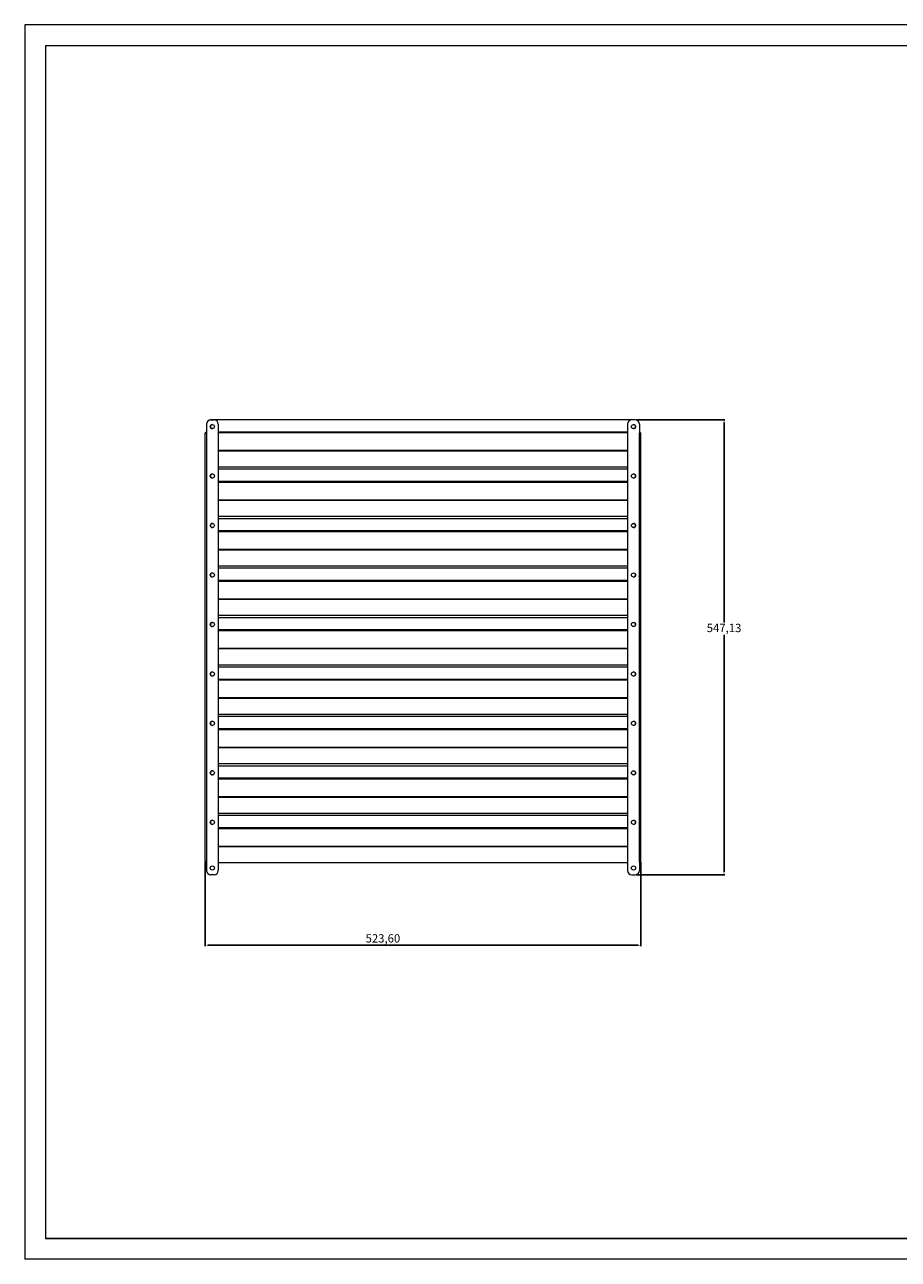
# Model space of a CAD drawing. Units: millimetres. Extents: x 1676 to 3776, y -374 to 1111.
# Drawn here: x 1676 to 2726, y -374 to 1111 of the extents above; entities that cross this region are included whole.
import ezdxf

# ---------------------------------------------------------------- set-up
doc = ezdxf.new("R2010")
doc.units = ezdxf.units.MM
doc.header["$PDSIZE"] = -1
doc.layers.add('Layer1', color=7, linetype='Continuous', lineweight=5)
doc.dimstyles.new('ISO-25', dxfattribs={"dimtxt": 2.5, "dimasz": 2.5, "dimexe": 1.25, "dimexo": 0.625, "dimtad": 1, "dimtxsty": 'Standard', "dimcen": 2.5, "dimadec": 0, "dimazin": 0, "dimtfac": 1, "dimtmove": 0, "dimatfit": 3, "dimfxl": 1, "dimarcsym": 0})

# ---------------------------------------------------------------- blocks, each defined once
blk = doc.blocks.new('_D')
at = {"layer": 'Defpoints', "color": 0, "transparency": 16777216}
for p in [(1893.3, 104.4), (2416.9, 104.4), (2416.9, 3.6)]:
    blk.add_point(p, dxfattribs=at)
at = {"layer": 'Layer1', "color": 0, "lineweight": -2, "transparency": 16777216}
for p, q in [((1893.3, 103.4), (1893.3, 2.6)), ((2416.9, 103.4), (2416.9, 2.6)), ((1896.6, 3.6), (2413.6, 3.6))]:
    blk.add_line(p, q, dxfattribs=at)
at = {"layer": 'Layer1', "color": 0, "transparency": 16777216}
for points in [[(1896.6, 4.2), (1896.6, 3.1), (1893.3, 3.6)], [(2413.6, 4.2), (2413.6, 3.1), (2416.9, 3.6)]]:
    blk.add_solid(points, dxfattribs=at)
at = {"layer": 'Layer1', "color": 0, "transparency": 16777216, "insert": (2106.9, 16.8), "char_height": 10, "attachment_point": 2}
blk.add_mtext('523,60', dxfattribs=at)
blk = doc.blocks.new('_D_1')
at = {"layer": 'Defpoints', "color": 0, "transparency": 16777216}
for p in [(2410.1, 635.5), (2516.9, 635.5), (2410.3, 88.4)]:
    blk.add_point(p, dxfattribs=at)
at = {"layer": 'Layer1', "color": 0, "lineweight": -2, "transparency": 16777216}
for p, q in [((2411.1, 635.5), (2517.9, 635.5)), ((2516.9, 632.2), (2516.9, 391.7)), ((2516.9, 91.7), (2516.9, 377)), ((2411.3, 88.4), (2517.9, 88.4))]:
    blk.add_line(p, q, dxfattribs=at)
at = {"layer": 'Layer1', "color": 0, "transparency": 16777216}
for points in [[(2516.3, 632.2), (2517.4, 632.2), (2516.9, 635.5)], [(2516.3, 91.7), (2517.4, 91.7), (2516.9, 88.4)]]:
    blk.add_solid(points, dxfattribs=at)
at = {"layer": 'Layer1', "color": 0, "transparency": 16777216, "insert": (2516.9, 390.2), "char_height": 10, "attachment_point": 2}
blk.add_mtext('547,13', dxfattribs=at)

msp = doc.modelspace()

# ---------------------------------------------------------------- linework, layer by layer
at = {"layer": 'Layer1'}
for p, q in [((3776.35, 1110.794), (1676.35, 1110.794)), ((1676.35, 1110.794), (1676.35, -374.206)), ((1701.35, 1085.794), (1701.35, -349.206)), ((1701.35, 1085.794), (3751.35, 1085.794)), ((1894.855, 630.395), (1894.855, 619.395)), ((1899.855, 635.395), (1904.055, 635.395)), ((2410.055, 635.526), (1900.055, 635.526)), ((1909.055, 630.395), (1909.055, 93.395)), ((2401.055, 630.395), (2401.055, 93.395)), ((2410.255, 635.395), (2406.055, 635.395)), ((2415.255, 630.395), (2415.255, 619.395)), ((1893.255, 619.395), (1894.855, 619.395)), ((1893.255, 104.395), (1893.255, 619.395)), ((1894.855, 619.395), (1894.855, 104.395)), ((2401.055, 620.858), (1909.055, 620.858)), ((2401.055, 619.726), (1909.055, 619.726)), ((2415.255, 104.395), (2415.255, 619.395)), ((2415.255, 619.395), (2416.855, 619.395)), ((2416.855, 104.395), (2416.855, 619.395)), ((2401.055, 598.509), (1909.055, 598.509)), ((2401.055, 597.943), (1909.055, 597.943)), ((2401.055, 578.606), (1909.055, 578.606)), ((2401.055, 576.026), (1909.055, 576.026)), ((2401.055, 561.358), (1909.055, 561.358)), ((2401.055, 560.226), (1909.055, 560.226)), ((2401.055, 539.009), (1909.055, 539.009)), ((2401.055, 538.443), (1909.055, 538.443)), ((2401.055, 519.106), (1909.055, 519.106)), ((2401.055, 516.526), (1909.055, 516.526)), ((2401.055, 501.858), (1909.055, 501.858)), ((2401.055, 500.726), (1909.055, 500.726)), ((2401.055, 479.509), (1909.055, 479.509)), ((2401.055, 478.943), (1909.055, 478.943)), ((2401.055, 459.606), (1909.055, 459.606)), ((2401.055, 457.026), (1909.055, 457.026)), ((2401.055, 442.358), (1909.055, 442.358)), ((2401.055, 441.226), (1909.055, 441.226)), ((2401.055, 420.009), (1909.055, 420.009)), ((2401.055, 419.443), (1909.055, 419.443)), ((2401.055, 400.106), (1909.055, 400.106)), ((2401.055, 397.526), (1909.055, 397.526)), ((2401.055, 382.858), (1909.055, 382.858)), ((2401.055, 381.726), (1909.055, 381.726)), ((2401.055, 360.509), (1909.055, 360.509)), ((2401.055, 359.943), (1909.055, 359.943)), ((2401.055, 340.606), (1909.055, 340.606)), ((2401.055, 338.026), (1909.055, 338.026)), ((2401.055, 323.358), (1909.055, 323.358)), ((2401.055, 322.226), (1909.055, 322.226)), ((2401.055, 301.009), (1909.055, 301.009)), ((2401.055, 300.443), (1909.055, 300.443)), ((2401.055, 281.106), (1909.055, 281.106)), ((2401.055, 278.526), (1909.055, 278.526)), ((2401.055, 263.858), (1909.055, 263.858)), ((2401.055, 262.726), (1909.055, 262.726)), ((2401.055, 241.509), (1909.055, 241.509)), ((2401.055, 240.943), (1909.055, 240.943)), ((2401.055, 221.606), (1909.055, 221.606)), ((2401.055, 219.026), (1909.055, 219.026)), ((2401.055, 204.358), (1909.055, 204.358)), ((2401.055, 203.226), (1909.055, 203.226)), ((2401.055, 182.009), (1909.055, 182.009)), ((2401.055, 181.443), (1909.055, 181.443)), ((2401.055, 162.106), (1909.055, 162.106)), ((2401.055, 159.526), (1909.055, 159.526)), ((2401.055, 144.858), (1909.055, 144.858)), ((2401.055, 143.726), (1909.055, 143.726)), ((2401.055, 122.509), (1909.055, 122.509)), ((2401.055, 121.943), (1909.055, 121.943)), ((1894.855, 104.395), (1893.255, 104.395)), ((1894.855, 104.395), (1894.855, 93.395)), ((2415.255, 104.395), (2415.255, 93.395)), ((2416.855, 104.395), (2415.255, 104.395)), ((2401.055, 102.606), (1909.055, 102.606)), ((1904.055, 88.395), (1899.855, 88.395)), ((2406.055, 88.395), (2410.255, 88.395)), ((1701.35, -349.206), (3751.35, -349.206)), ((3751.35, -349.206), (1701.35, -349.206)), ((1701.35, -349.206), (3226.324, -349.206)), ((3776.35, -374.206), (1676.35, -374.206))]:
    msp.add_line(p, q, dxfattribs=at)
for centre in [(1901.955, 627.395), (2408.155, 627.395), (1901.955, 567.895), (2408.155, 567.895), (1901.955, 508.395), (2408.155, 508.395), (1901.955, 448.895), (2408.155, 448.895), (1901.955, 389.395), (2408.155, 389.395), (1901.955, 329.895), (2408.155, 329.895), (1901.955, 270.395), (2408.155, 270.395), (1901.955, 210.895), (2408.155, 210.895), (1901.955, 151.395), (2408.155, 151.395), (1901.955, 96.395), (2408.155, 96.395)]:
    msp.add_circle(centre, 2.5, dxfattribs=at)
for centre, radius, start, end in [((1899.855, 630.395), 5, 90, 180), ((1900.055, 630.526), 5, 90, 124.670225), ((1902.005, 627.395), 2.5, 90.572967, 269.427033), ((1904.055, 630.395), 5, 0, 90), ((2406.055, 630.395), 5, 90, 180), ((2408.105, 627.395), 2.5, 270.572967, 89.427033), ((2410.055, 630.526), 5, 55.329775, 90), ((2410.255, 630.395), 5, 0, 90), ((1894.655, 619.112), 1.428, 81.950533, 168.578246), ((1894.755, 619.254), 0.714, 81.950533, 168.578246), ((2415.455, 619.112), 1.428, 11.421754, 98.049467), ((2415.355, 619.254), 0.714, 11.421754, 98.049467), ((1902.005, 567.895), 2.5, 90.572964, 269.427036), ((2408.105, 567.895), 2.5, 270.550204, 89.446666), ((1902.005, 508.395), 2.5, 90.572967, 269.427034), ((2408.105, 508.395), 2.5, 270.49519, 89.498926), ((1902.005, 448.895), 2.5, 90.572972, 269.427027), ((2408.105, 448.895), 2.5, 278.466972, 26.010888), ((1902.005, 389.395), 2.5, 90.572897, 269.427106), ((2408.105, 389.395), 2.5, 278.466972, 26.010888), ((1902.005, 329.895), 2.5, 90.572959, 269.427041), ((2408.105, 329.895), 2.5, 270.572972, 89.427028), ((1902.005, 270.395), 2.5, 90.572999, 269.427), ((2408.105, 270.395), 2.5, 270.57297, 89.42703), ((1902.005, 210.895), 2.5, 90.572871, 269.427131), ((2408.105, 210.895), 2.5, 278.466972, 26.010888), ((1902.005, 151.395), 2.5, 90.572859, 269.427143), ((2408.105, 151.395), 2.5, 270.572883, 89.427116), ((1894.855, 104.395), 1.6, 180, 270), ((1894.855, 104.395), 0.8, 180, 270), ((2415.255, 104.395), 0.8, 270, 0), ((2415.255, 104.395), 1.6, 270, 0), ((1899.855, 93.395), 5, 180, 270), ((1904.055, 93.395), 5, 270, 0), ((2406.055, 93.395), 5, 180, 270), ((2410.255, 93.395), 5, 270, 0)]:
    msp.add_arc(centre, radius, start, end, dxfattribs=at)
for points, knots in [([(1894.055, 104.395), (1894.071, 104.326), (1894.099, 104.197), (1894.305, 104.008), (1894.566, 103.833), (1894.763, 103.719), (1894.855, 103.666)], [0, 0, 0, 0, 0.28180844, 0.5305205, 0.77915419, 1, 1, 1, 1]), ([(2415.255, 103.666), (2415.374, 103.734), (2415.596, 103.863), (2415.862, 104.053), (2416.026, 104.227), (2416.046, 104.341), (2416.055, 104.395)], [0, 0, 0, 0, 0.28180844, 0.5305205, 0.77915419, 1, 1, 1, 1]), ([(1894.288, 103.837), (1894.387, 103.805), (1894.569, 103.748), (1894.767, 103.691), (1894.855, 103.666)], [0, 0, 0, 0, 0.55018344, 1, 1, 1, 1]), ([(2415.255, 103.666), (2415.45, 103.72), (2415.652, 103.777), (2415.819, 103.833), (2415.826, 103.835)], [0, 0, 0, 0, 0.96075191, 1, 1, 1, 1])]:
    msp.add_open_spline(points, degree=3, knots=knots, dxfattribs=at)

# ---------------------------------------------------------------- dimensions: what is measured, and where the dimension line sits
dim = msp.add_linear_dim(base=(2516.855, 635.526), p1=(2410.255, 88.395), p2=(2410.055, 635.526), angle=90, dimstyle='ISO-25', override={"dimtxt": 10, "dimasz": 3.302, "dimexe": 1, "dimexo": 1, "dimgap": 1.524, "dimtih": 1, "dimtoh": 1, "dimzin": 1, "dimadec": 2, "dimtzin": 1}, dxfattribs=at)
dim.commit()
dim.dimension.update_dxf_attribs({"geometry": '_D_1', "text_midpoint": (2516.855, 384.391), "dimtype": 160})
dim = msp.add_linear_dim(base=(2416.855, 3.629), p1=(1893.255, 104.395), p2=(2416.855, 104.395), dimstyle='ISO-25', override={"dimtxt": 10, "dimasz": 3.302, "dimexe": 1, "dimexo": 1, "dimgap": 1.524, "dimtih": 1, "dimtoh": 1, "dimzin": 1, "dimadec": 2, "dimtzin": 1}, dxfattribs=at)
dim.commit()
dim.dimension.update_dxf_attribs({"geometry": '_D', "text_midpoint": (2106.919, 3.629), "dimtype": 160})

doc.saveas('drawing.dxf')
